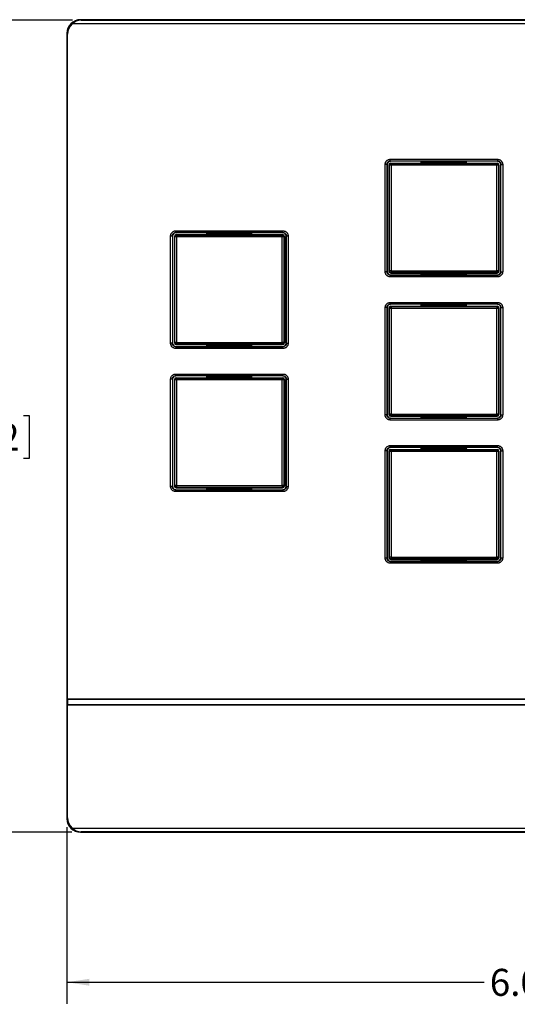
# Model space of a CAD drawing. Extents: x 0 to 34, y 0 to 22.
# Drawn here: x 6.1 to 9, y 10 to 15.7 of the extents above; entities that cross this region are included whole.
import ezdxf

# ---------------------------------------------------------------- set-up
doc = ezdxf.new("R2010")
doc.units = 0
doc.header["$MEASUREMENT"] = 0
doc.layers.get('0').update_dxf_attribs({"linetype": 'CONTINUOUS'})
doc.layers.add('FORMAT', color=7, linetype='CONTINUOUS')
doc.styles.add('SLDTEXTSTYLE3', font='TXT', dxfattribs={"width": 0.75})
doc.dimstyles.new('SLDDIMSTYLE0', dxfattribs={"dimtxt": 0.156, "dimasz": 0.13, "dimexe": 0, "dimexo": 0.0625, "dimgap": 0.039, "dimtad": 0, "dimtih": 1, "dimtoh": 1, "dimdec": 3, "dimrnd": 1e-09, "dimzin": 12, "dimtxsty": 'SLDTEXTSTYLE3', "dimsah": 1, "dimcen": 0.09, "dimazin": 3, "dimtfac": 1, "dimtdec": 3, "dimtofl": 0, "dimtmove": 0, "dimatfit": 3, "dimtolj": 1, "dimtzin": 12})
doc.dimstyles.new('SLDDIMSTYLE1', dxfattribs={"dimtxt": 0.156, "dimasz": 0.13, "dimexe": 0, "dimexo": 0.0625, "dimgap": 0.039, "dimtad": 0, "dimtih": 1, "dimtoh": 1, "dimdec": 3, "dimrnd": 1e-09, "dimzin": 4, "dimtxsty": 'SLDTEXTSTYLE3', "dimsah": 1, "dimcen": 0.09, "dimazin": 3, "dimtfac": 1, "dimtdec": 3, "dimtofl": 0, "dimtmove": 0, "dimatfit": 3, "dimtolj": 1, "dimtzin": 12})

# ---------------------------------------------------------------- blocks, each defined once
blk = doc.blocks.new('_D')
at = {"layer": 'FORMAT'}
for p, q in [((6.4026, 11.0025), (6.4026, 9.9827)), ((12.4145, 11.0025), (12.4145, 9.9827)), ((9.4209, 10.2315), (9.3892, 10.2315)), ((9.3892, 10.2315), (9.3892, 9.9839)), ((10.1341, 10.2315), (10.1658, 10.2315)), ((10.1658, 10.2315), (10.1658, 9.9839)), ((6.4026, 10.1077), (8.8151, 10.1077)), ((12.4145, 10.1077), (10.2212, 10.1077)), ((9.3892, 9.9839), (9.4209, 9.9839)), ((10.1658, 9.9839), (10.1341, 9.9839))]:
    blk.add_line(p, q, dxfattribs=at)
for points in [[(6.4026, 10.1077), (6.5326, 10.0877), (6.5326, 10.1277)], [(12.4145, 10.1077), (12.2845, 10.1277), (12.2845, 10.0877)]]:
    blk.add_solid(points, dxfattribs=at)
at = {"layer": 'FORMAT', "char_height": 0.156, "attachment_point": 1, "style": 'SLDTEXTSTYLE3'}
for s, insert in [('6.012', (8.8467, 10.185)), ('152.70', (9.4605, 10.185))]:
    blk.add_mtext(s, dxfattribs=dict(at, insert=insert))
blk = doc.blocks.new('_D_1')
at = {"layer": 'FORMAT'}
for p, q in [((6.4346, 15.6635), (5.4114, 15.6635)), ((5.5364, 15.6635), (5.5364, 13.4118)), ((5.4392, 13.3801), (5.4075, 13.3801)), ((5.4075, 13.3801), (5.4075, 13.1324)), ((6.1524, 13.3801), (6.184, 13.3801)), ((6.184, 13.3801), (6.184, 13.1324)), ((5.4075, 13.1324), (5.4392, 13.1324)), ((5.5364, 10.9738), (5.5364, 13.1007)), ((6.184, 13.1324), (6.1524, 13.1324)), ((6.4313, 10.9738), (5.4114, 10.9738))]:
    blk.add_line(p, q, dxfattribs=at)
for points in [[(5.5364, 15.6635), (5.5164, 15.5335), (5.5564, 15.5335)], [(5.5364, 10.9738), (5.5564, 11.1038), (5.5164, 11.1038)]]:
    blk.add_solid(points, dxfattribs=at)
at = {"layer": 'FORMAT', "char_height": 0.156, "attachment_point": 1, "style": 'SLDTEXTSTYLE3'}
for s, insert in [('4.690', (4.865, 13.3335)), ('119.12', (5.4788, 13.3335))]:
    blk.add_mtext(s, dxfattribs=dict(at, insert=insert))

msp = doc.modelspace()

# ---------------------------------------------------------------- linework, layer by layer
at = {"color": 7, "linetype": 'CONTINUOUS'}
for p, q in [((12.3847, 15.6424), (6.4324, 15.6424)), ((6.4846, 15.6635), (6.4813, 15.6668)), ((12.3358, 15.6668), (6.4813, 15.6668)), ((6.4846, 15.6635), (12.3325, 15.6635)), ((6.4026, 15.5881), (6.4026, 11.0525)), ((6.4026, 15.5881), (6.4065, 15.5842)), ((6.4065, 11.7441), (6.4065, 15.5842)), ((8.2719, 14.8607), (8.8916, 14.8607)), ((8.2719, 14.8507), (8.2719, 14.8607)), ((8.8916, 14.8507), (8.2719, 14.8507)), ((8.2719, 14.8507), (8.2727, 14.8499)), ((8.4636, 14.8499), (8.2727, 14.8499)), ((8.451, 14.8388), (8.451, 14.8499)), ((8.4545, 14.8466), (8.452, 14.839)), ((8.4545, 14.8499), (8.4545, 14.8466)), ((8.709, 14.8466), (8.4545, 14.8466)), ((8.4553, 14.8499), (8.4553, 14.8466)), ((8.4636, 14.8499), (8.4757, 14.8475)), ((8.4757, 14.8475), (8.6878, 14.8475)), ((8.4757, 14.8466), (8.4757, 14.8475)), ((8.6878, 14.8475), (8.6999, 14.8499)), ((8.6878, 14.8475), (8.6878, 14.8466)), ((8.8908, 14.8499), (8.6999, 14.8499)), ((8.7081, 14.8466), (8.7081, 14.8499)), ((8.709, 14.8499), (8.709, 14.8466)), ((8.709, 14.8466), (8.7115, 14.839)), ((8.7125, 14.8388), (8.7125, 14.8499)), ((8.8908, 14.8499), (8.8916, 14.8507)), ((8.8916, 14.8607), (8.8916, 14.8507)), ((8.2422, 14.2113), (8.2422, 14.831)), ((8.2522, 14.831), (8.2422, 14.831)), ((8.2522, 14.831), (8.2522, 14.2113)), ((8.253, 14.8302), (8.2522, 14.831)), ((8.253, 14.8302), (8.253, 14.212)), ((8.2666, 14.8264), (8.264, 14.829)), ((8.264, 14.829), (8.264, 14.2133)), ((8.2666, 14.2158), (8.2666, 14.8264)), ((8.2765, 14.8264), (8.2666, 14.8264)), ((8.2739, 14.8388), (8.2765, 14.8363)), ((8.2739, 14.8388), (8.451, 14.8388)), ((8.2765, 14.8363), (8.887, 14.8363)), ((8.2765, 14.8363), (8.2765, 14.8264)), ((8.887, 14.8264), (8.2765, 14.8264)), ((8.2765, 14.8264), (8.2765, 14.2158)), ((8.452, 14.839), (8.451, 14.8388)), ((8.7115, 14.839), (8.452, 14.839)), ((8.7115, 14.839), (8.7125, 14.8388)), ((8.7125, 14.8388), (8.8896, 14.8388)), ((8.887, 14.8363), (8.8896, 14.8388)), ((8.887, 14.8363), (8.887, 14.8264)), ((8.887, 14.2158), (8.887, 14.8264)), ((8.8969, 14.8264), (8.887, 14.8264)), ((8.8995, 14.829), (8.8969, 14.8264)), ((8.8969, 14.8264), (8.8969, 14.2158)), ((8.8995, 14.829), (8.8995, 14.2133)), ((8.9113, 14.831), (8.9105, 14.8302)), ((8.9105, 14.212), (8.9105, 14.8302)), ((8.9113, 14.831), (8.9213, 14.831)), ((8.9113, 14.2113), (8.9113, 14.831)), ((8.9213, 14.831), (8.9213, 14.2113)), ((7.0317, 14.4473), (7.6515, 14.4473)), ((7.0317, 14.4373), (7.0317, 14.4473)), ((7.6515, 14.4373), (7.6515, 14.4473)), ((7.002, 13.7979), (7.002, 14.4176)), ((7.002, 14.4176), (7.012, 14.4176)), ((7.012, 14.4176), (7.012, 13.7979)), ((7.0128, 14.4168), (7.012, 14.4176)), ((7.0128, 14.4168), (7.0128, 13.7987)), ((7.0265, 14.413), (7.0239, 14.4156)), ((7.0239, 14.4156), (7.0239, 13.7999)), ((7.0265, 13.8024), (7.0265, 14.413)), ((7.0363, 14.413), (7.0265, 14.413)), ((7.6515, 14.4373), (7.0317, 14.4373)), ((7.0317, 14.4373), (7.0325, 14.4365)), ((7.2432, 14.4365), (7.0325, 14.4365)), ((7.0337, 14.4254), (7.0363, 14.4229)), ((7.0337, 14.4254), (7.2109, 14.4254)), ((7.0363, 14.4229), (7.6469, 14.4229)), ((7.0363, 14.4229), (7.0363, 14.413)), ((7.6469, 14.413), (7.0363, 14.413)), ((7.0363, 14.413), (7.0363, 13.8024)), ((7.2109, 14.4254), (7.2109, 14.4365)), ((7.2118, 14.4256), (7.2109, 14.4254)), ((7.2143, 14.4332), (7.2118, 14.4256)), ((7.4713, 14.4256), (7.2118, 14.4256)), ((7.2143, 14.4365), (7.2143, 14.4332)), ((7.4689, 14.4332), (7.2143, 14.4332)), ((7.2152, 14.4365), (7.2152, 14.4332)), ((7.2432, 14.4365), (7.2432, 14.4341)), ((7.2432, 14.4341), (7.44, 14.4341)), ((7.2432, 14.4332), (7.2432, 14.4341)), ((7.44, 14.4341), (7.44, 14.4365)), ((7.6507, 14.4365), (7.44, 14.4365)), ((7.44, 14.4341), (7.44, 14.4332)), ((7.468, 14.4332), (7.468, 14.4365)), ((7.4689, 14.4365), (7.4689, 14.4332)), ((7.4689, 14.4332), (7.4713, 14.4256)), ((7.4713, 14.4256), (7.4723, 14.4254)), ((7.4723, 14.4254), (7.4723, 14.4365)), ((7.4723, 14.4254), (7.6495, 14.4254)), ((7.6469, 14.4229), (7.6495, 14.4254)), ((7.6469, 14.4229), (7.6469, 14.413)), ((7.6469, 13.8024), (7.6469, 14.413)), ((7.6567, 14.413), (7.6469, 14.413)), ((7.6507, 14.4365), (7.6515, 14.4373)), ((7.6593, 14.4156), (7.6567, 14.413)), ((7.6567, 14.413), (7.6567, 13.8024)), ((7.6593, 14.4156), (7.6593, 13.7999)), ((7.6711, 14.4176), (7.6703, 14.4168)), ((7.6703, 13.7987), (7.6703, 14.4168)), ((7.6711, 14.4176), (7.6812, 14.4176)), ((7.6711, 13.7979), (7.6711, 14.4176)), ((7.6812, 14.4176), (7.6812, 13.7979)), ((8.2522, 14.2113), (8.2422, 14.2113)), ((8.2522, 14.2113), (8.253, 14.212)), ((8.264, 14.2133), (8.2666, 14.2158)), ((8.2765, 14.2158), (8.2666, 14.2158)), ((8.2727, 14.1924), (8.2719, 14.1916)), ((8.2719, 14.1916), (8.2719, 14.1816)), ((8.2719, 14.1916), (8.8916, 14.1916)), ((8.8916, 14.1816), (8.2719, 14.1816)), ((8.2727, 14.1924), (8.4636, 14.1924)), ((8.2765, 14.206), (8.2739, 14.2034)), ((8.2739, 14.2034), (8.451, 14.2034)), ((8.2765, 14.2158), (8.887, 14.2158)), ((8.2765, 14.2158), (8.2765, 14.206)), ((8.887, 14.206), (8.2765, 14.206)), ((8.451, 14.2034), (8.452, 14.2032)), ((8.451, 14.1924), (8.451, 14.2034)), ((8.7115, 14.2032), (8.452, 14.2032)), ((8.452, 14.2032), (8.4545, 14.1956)), ((8.4545, 14.1924), (8.4545, 14.1956)), ((8.709, 14.1956), (8.4545, 14.1956)), ((8.4553, 14.1956), (8.4553, 14.1924)), ((8.4757, 14.1948), (8.4636, 14.1924)), ((8.4757, 14.1948), (8.4757, 14.1956)), ((8.6878, 14.1948), (8.4757, 14.1948)), ((8.6878, 14.1948), (8.6878, 14.1956)), ((8.6999, 14.1924), (8.6878, 14.1948)), ((8.6999, 14.1924), (8.8908, 14.1924)), ((8.7081, 14.1924), (8.7081, 14.1956)), ((8.7115, 14.2032), (8.709, 14.1956)), ((8.709, 14.1924), (8.709, 14.1956)), ((8.7125, 14.2034), (8.7115, 14.2032)), ((8.7125, 14.2034), (8.8896, 14.2034)), ((8.7125, 14.1924), (8.7125, 14.2034)), ((8.887, 14.2158), (8.887, 14.206)), ((8.8969, 14.2158), (8.887, 14.2158)), ((8.8896, 14.2034), (8.887, 14.206)), ((8.8916, 14.1916), (8.8908, 14.1924)), ((8.8916, 14.1916), (8.8916, 14.1816)), ((8.8969, 14.2158), (8.8995, 14.2133)), ((8.9105, 14.212), (8.9113, 14.2113)), ((8.9113, 14.2113), (8.9213, 14.2113)), ((8.2422, 13.3845), (8.2422, 14.0042)), ((8.2522, 14.0042), (8.2422, 14.0042)), ((8.2522, 14.0042), (8.2522, 13.3845)), ((8.253, 14.0034), (8.2522, 14.0042)), ((8.253, 14.0034), (8.253, 13.3853)), ((8.2666, 13.9996), (8.264, 14.0022)), ((8.264, 14.0022), (8.264, 13.3865)), ((8.2765, 13.9996), (8.2666, 13.9996)), ((8.2666, 13.3891), (8.2666, 13.9996)), ((8.2719, 14.0339), (8.8916, 14.0339)), ((8.2719, 14.0239), (8.2719, 14.0339)), ((8.8916, 14.0239), (8.2719, 14.0239)), ((8.2719, 14.0239), (8.2727, 14.0231)), ((8.4636, 14.0231), (8.2727, 14.0231)), ((8.2739, 14.0121), (8.2765, 14.0095)), ((8.2739, 14.0121), (8.451, 14.0121)), ((8.2765, 14.0095), (8.887, 14.0095)), ((8.2765, 14.0095), (8.2765, 13.9996)), ((8.887, 13.9996), (8.2765, 13.9996)), ((8.2765, 13.9996), (8.2765, 13.3891)), ((8.451, 14.0121), (8.451, 14.0231)), ((8.452, 14.0123), (8.451, 14.0121)), ((8.4545, 14.0199), (8.452, 14.0123)), ((8.7115, 14.0123), (8.452, 14.0123)), ((8.4545, 14.0231), (8.4545, 14.0199)), ((8.709, 14.0199), (8.4545, 14.0199)), ((8.4553, 14.0231), (8.4553, 14.0199)), ((8.4636, 14.0231), (8.4757, 14.0207)), ((8.4757, 14.0207), (8.6878, 14.0207)), ((8.4757, 14.0199), (8.4757, 14.0207)), ((8.6878, 14.0207), (8.6999, 14.0231)), ((8.6878, 14.0207), (8.6878, 14.0199)), ((8.8908, 14.0231), (8.6999, 14.0231)), ((8.7081, 14.0199), (8.7081, 14.0231)), ((8.709, 14.0231), (8.709, 14.0199)), ((8.709, 14.0199), (8.7115, 14.0123)), ((8.7115, 14.0123), (8.7125, 14.0121)), ((8.7125, 14.0121), (8.7125, 14.0231)), ((8.7125, 14.0121), (8.8896, 14.0121)), ((8.887, 14.0095), (8.8896, 14.0121)), ((8.887, 14.0095), (8.887, 13.9996)), ((8.887, 13.3891), (8.887, 13.9996)), ((8.8969, 13.9996), (8.887, 13.9996)), ((8.8908, 14.0231), (8.8916, 14.0239)), ((8.8916, 14.0239), (8.8916, 14.0339)), ((8.8995, 14.0022), (8.8969, 13.9996)), ((8.8969, 13.9996), (8.8969, 13.3891)), ((8.8995, 14.0022), (8.8995, 13.3865)), ((8.9113, 14.0042), (8.9105, 14.0034)), ((8.9105, 13.3853), (8.9105, 14.0034)), ((8.9113, 14.0042), (8.9213, 14.0042)), ((8.9113, 13.3845), (8.9113, 14.0042)), ((8.9213, 14.0042), (8.9213, 13.3845)), ((7.012, 13.7979), (7.002, 13.7979)), ((7.012, 13.7979), (7.0128, 13.7987)), ((7.0239, 13.7999), (7.0265, 13.8024)), ((7.0363, 13.8024), (7.0265, 13.8024)), ((7.0325, 13.779), (7.0317, 13.7782)), ((7.0317, 13.7782), (7.0317, 13.7682)), ((7.0317, 13.7782), (7.6515, 13.7782)), ((7.6515, 13.7682), (7.0317, 13.7682)), ((7.0325, 13.779), (7.2432, 13.779)), ((7.0363, 13.7926), (7.0337, 13.79)), ((7.0337, 13.79), (7.2109, 13.79)), ((7.0363, 13.8024), (7.6469, 13.8024)), ((7.0363, 13.8024), (7.0363, 13.7926)), ((7.6469, 13.7926), (7.0363, 13.7926)), ((7.2109, 13.79), (7.2118, 13.7898)), ((7.2109, 13.779), (7.2109, 13.79)), ((7.4713, 13.7898), (7.2118, 13.7898)), ((7.2118, 13.7898), (7.2143, 13.7822)), ((7.2143, 13.779), (7.2143, 13.7822)), ((7.4689, 13.7822), (7.2143, 13.7822)), ((7.2152, 13.7822), (7.2152, 13.779)), ((7.2432, 13.7822), (7.2432, 13.7814)), ((7.2432, 13.7814), (7.2432, 13.779)), ((7.44, 13.7814), (7.2432, 13.7814)), ((7.44, 13.7814), (7.44, 13.7822)), ((7.44, 13.779), (7.44, 13.7814)), ((7.44, 13.779), (7.6507, 13.779)), ((7.468, 13.779), (7.468, 13.7822)), ((7.4713, 13.7898), (7.4689, 13.7822)), ((7.4689, 13.779), (7.4689, 13.7822)), ((7.4723, 13.79), (7.4713, 13.7898)), ((7.4723, 13.79), (7.6495, 13.79)), ((7.4723, 13.779), (7.4723, 13.79)), ((7.6469, 13.8024), (7.6469, 13.7926)), ((7.6567, 13.8024), (7.6469, 13.8024)), ((7.6495, 13.79), (7.6469, 13.7926)), ((7.6515, 13.7782), (7.6507, 13.779)), ((7.6515, 13.7782), (7.6515, 13.7682)), ((7.6567, 13.8024), (7.6593, 13.7999)), ((7.6703, 13.7987), (7.6711, 13.7979)), ((7.6711, 13.7979), (7.6812, 13.7979)), ((7.0317, 13.6205), (7.6515, 13.6205)), ((7.0317, 13.6105), (7.0317, 13.6205)), ((7.6515, 13.6105), (7.0317, 13.6105)), ((7.0317, 13.6105), (7.0325, 13.6097)), ((7.2432, 13.6097), (7.0325, 13.6097)), ((7.0337, 13.5987), (7.0363, 13.5961)), ((7.0337, 13.5987), (7.2109, 13.5987)), ((7.0363, 13.5961), (7.6469, 13.5961)), ((7.0363, 13.5961), (7.0363, 13.5863)), ((7.2109, 13.5987), (7.2109, 13.6097)), ((7.2118, 13.5989), (7.2109, 13.5987)), ((7.2143, 13.6065), (7.2118, 13.5989)), ((7.4713, 13.5989), (7.2118, 13.5989)), ((7.2143, 13.6097), (7.2143, 13.6065)), ((7.4689, 13.6065), (7.2143, 13.6065)), ((7.2152, 13.6097), (7.2152, 13.6065)), ((7.2432, 13.6097), (7.2432, 13.6073)), ((7.2432, 13.6073), (7.44, 13.6073)), ((7.2432, 13.6065), (7.2432, 13.6073)), ((7.44, 13.6073), (7.44, 13.6097)), ((7.6507, 13.6097), (7.44, 13.6097)), ((7.44, 13.6073), (7.44, 13.6065)), ((7.468, 13.6065), (7.468, 13.6097)), ((7.4689, 13.6097), (7.4689, 13.6065)), ((7.4689, 13.6065), (7.4713, 13.5989)), ((7.4713, 13.5989), (7.4723, 13.5987)), ((7.4723, 13.5987), (7.4723, 13.6097)), ((7.4723, 13.5987), (7.6495, 13.5987)), ((7.6469, 13.5961), (7.6495, 13.5987)), ((7.6469, 13.5961), (7.6469, 13.5863)), ((7.6507, 13.6097), (7.6515, 13.6105)), ((7.6515, 13.6105), (7.6515, 13.6205)), ((7.002, 12.9711), (7.002, 13.5908)), ((7.012, 13.5908), (7.002, 13.5908)), ((7.012, 13.5908), (7.012, 12.9711)), ((7.0128, 13.59), (7.012, 13.5908)), ((7.0128, 13.59), (7.0128, 12.9719)), ((7.0265, 13.5863), (7.0239, 13.5888)), ((7.0239, 13.5888), (7.0239, 12.9731)), ((7.0265, 12.9757), (7.0265, 13.5863)), ((7.0363, 13.5863), (7.0265, 13.5863)), ((7.0363, 13.5863), (7.0363, 12.9757)), ((7.6469, 13.5863), (7.0363, 13.5863)), ((7.6469, 12.9757), (7.6469, 13.5863)), ((7.6567, 13.5863), (7.6469, 13.5863)), ((7.6593, 13.5888), (7.6567, 13.5863)), ((7.6567, 13.5863), (7.6567, 12.9757)), ((7.6593, 13.5888), (7.6593, 12.9731)), ((7.6711, 13.5908), (7.6703, 13.59)), ((7.6703, 12.9719), (7.6703, 13.59)), ((7.6711, 12.9711), (7.6711, 13.5908)), ((7.6711, 13.5908), (7.6812, 13.5908)), ((7.6812, 13.5908), (7.6812, 12.9711)), ((8.2522, 13.3845), (8.2422, 13.3845)), ((8.2522, 13.3845), (8.253, 13.3853)), ((8.264, 13.3865), (8.2666, 13.3891)), ((8.2765, 13.3891), (8.2666, 13.3891)), ((8.2727, 13.3656), (8.2719, 13.3648)), ((8.2719, 13.3648), (8.8916, 13.3648)), ((8.2719, 13.3548), (8.2719, 13.3648)), ((8.2727, 13.3656), (8.4602, 13.3656)), ((8.2765, 13.3792), (8.2739, 13.3766)), ((8.2739, 13.3766), (8.451, 13.3766)), ((8.2765, 13.3891), (8.887, 13.3891)), ((8.2765, 13.3891), (8.2765, 13.3792)), ((8.887, 13.3792), (8.2765, 13.3792)), ((8.451, 13.3766), (8.452, 13.3764)), ((8.451, 13.3656), (8.451, 13.3766)), ((8.7115, 13.3764), (8.452, 13.3764)), ((8.452, 13.3764), (8.4545, 13.3688)), ((8.4545, 13.3656), (8.4545, 13.3688)), ((8.709, 13.3688), (8.4545, 13.3688)), ((8.4553, 13.3688), (8.4553, 13.3656)), ((8.4722, 13.368), (8.4602, 13.3656)), ((8.4722, 13.368), (8.4722, 13.3688)), ((8.6878, 13.368), (8.4722, 13.368)), ((8.6878, 13.368), (8.6878, 13.3688)), ((8.6999, 13.3656), (8.6878, 13.368)), ((8.6999, 13.3656), (8.8908, 13.3656)), ((8.7081, 13.3656), (8.7081, 13.3688)), ((8.7115, 13.3764), (8.709, 13.3688)), ((8.709, 13.3656), (8.709, 13.3688)), ((8.7125, 13.3766), (8.7115, 13.3764)), ((8.7125, 13.3766), (8.8896, 13.3766)), ((8.7125, 13.3656), (8.7125, 13.3766)), ((8.887, 13.3891), (8.887, 13.3792)), ((8.8969, 13.3891), (8.887, 13.3891)), ((8.8896, 13.3766), (8.887, 13.3792)), ((8.8916, 13.3648), (8.8908, 13.3656)), ((8.8916, 13.3648), (8.8916, 13.3548)), ((8.8969, 13.3891), (8.8995, 13.3865)), ((8.9105, 13.3853), (8.9113, 13.3845)), ((8.9113, 13.3845), (8.9213, 13.3845)), ((8.8916, 13.3548), (8.2719, 13.3548)), ((8.2719, 13.2071), (8.8916, 13.2071)), ((8.2719, 13.1971), (8.2719, 13.2071)), ((8.8916, 13.1971), (8.2719, 13.1971)), ((8.2719, 13.1971), (8.2727, 13.1963)), ((8.4636, 13.1963), (8.2727, 13.1963)), ((8.451, 13.1853), (8.451, 13.1963)), ((8.4545, 13.1931), (8.452, 13.1855)), ((8.4545, 13.1963), (8.4545, 13.1931)), ((8.709, 13.1931), (8.4545, 13.1931)), ((8.4553, 13.1963), (8.4553, 13.1931)), ((8.4636, 13.1963), (8.4757, 13.1939)), ((8.4757, 13.1939), (8.6878, 13.1939)), ((8.4757, 13.1931), (8.4757, 13.1939)), ((8.6878, 13.1939), (8.6999, 13.1963)), ((8.6878, 13.1939), (8.6878, 13.1931)), ((8.8908, 13.1963), (8.6999, 13.1963)), ((8.7081, 13.1931), (8.7081, 13.1963)), ((8.709, 13.1963), (8.709, 13.1931)), ((8.709, 13.1931), (8.7115, 13.1855)), ((8.7125, 13.1853), (8.7125, 13.1963)), ((8.8908, 13.1963), (8.8916, 13.1971)), ((8.8916, 13.1971), (8.8916, 13.2071)), ((8.2422, 12.5577), (8.2422, 13.1774)), ((8.2522, 13.1774), (8.2422, 13.1774)), ((8.2522, 13.1774), (8.2522, 12.5577)), ((8.253, 13.1767), (8.2522, 13.1774)), ((8.253, 13.1767), (8.253, 12.5585)), ((8.2666, 13.1729), (8.264, 13.1754)), ((8.264, 13.1754), (8.264, 12.5597)), ((8.2765, 13.1729), (8.2666, 13.1729)), ((8.2666, 12.5623), (8.2666, 13.1729)), ((8.2739, 13.1853), (8.2765, 13.1827)), ((8.2739, 13.1853), (8.451, 13.1853)), ((8.2765, 13.1827), (8.887, 13.1827)), ((8.2765, 13.1827), (8.2765, 13.1729)), ((8.2765, 13.1729), (8.2765, 12.5623)), ((8.887, 13.1729), (8.2765, 13.1729)), ((8.452, 13.1855), (8.451, 13.1853)), ((8.7115, 13.1855), (8.452, 13.1855)), ((8.7115, 13.1855), (8.7125, 13.1853)), ((8.7125, 13.1853), (8.8896, 13.1853)), ((8.887, 13.1827), (8.8896, 13.1853)), ((8.887, 13.1827), (8.887, 13.1729)), ((8.887, 12.5623), (8.887, 13.1729)), ((8.8969, 13.1729), (8.887, 13.1729)), ((8.8995, 13.1754), (8.8969, 13.1729)), ((8.8969, 13.1729), (8.8969, 12.5623)), ((8.8995, 13.1754), (8.8995, 12.5597)), ((8.9113, 13.1774), (8.9105, 13.1767)), ((8.9105, 12.5585), (8.9105, 13.1767)), ((8.9113, 13.1774), (8.9213, 13.1774)), ((8.9113, 12.5577), (8.9113, 13.1774)), ((8.9213, 13.1774), (8.9213, 12.5577)), ((7.012, 12.9711), (7.002, 12.9711)), ((7.012, 12.9711), (7.0128, 12.9719)), ((7.0239, 12.9731), (7.0265, 12.9757)), ((7.0363, 12.9757), (7.0265, 12.9757)), ((7.0363, 12.9658), (7.0337, 12.9633)), ((7.0363, 12.9757), (7.6469, 12.9757)), ((7.0363, 12.9757), (7.0363, 12.9658)), ((7.6469, 12.9658), (7.0363, 12.9658)), ((7.6469, 12.9757), (7.6469, 12.9658)), ((7.6567, 12.9757), (7.6469, 12.9757)), ((7.6495, 12.9633), (7.6469, 12.9658)), ((7.6567, 12.9757), (7.6593, 12.9731)), ((7.6703, 12.9719), (7.6711, 12.9711)), ((7.6711, 12.9711), (7.6812, 12.9711)), ((7.0325, 12.9522), (7.0317, 12.9514)), ((7.0317, 12.9514), (7.6515, 12.9514)), ((7.0317, 12.9414), (7.0317, 12.9514)), ((7.6515, 12.9414), (7.0317, 12.9414)), ((7.0325, 12.9522), (7.2432, 12.9522)), ((7.0337, 12.9633), (7.2109, 12.9633)), ((7.2109, 12.9633), (7.2118, 12.9631)), ((7.2109, 12.9522), (7.2109, 12.9633)), ((7.4713, 12.9631), (7.2118, 12.9631)), ((7.2118, 12.9631), (7.2143, 12.9555)), ((7.2143, 12.9522), (7.2143, 12.9555)), ((7.4689, 12.9555), (7.2143, 12.9555)), ((7.2152, 12.9555), (7.2152, 12.9522)), ((7.2432, 12.9555), (7.2432, 12.9546)), ((7.2432, 12.9546), (7.2432, 12.9522)), ((7.44, 12.9546), (7.2432, 12.9546)), ((7.44, 12.9546), (7.44, 12.9555)), ((7.44, 12.9522), (7.44, 12.9546)), ((7.44, 12.9522), (7.6507, 12.9522)), ((7.468, 12.9522), (7.468, 12.9555)), ((7.4713, 12.9631), (7.4689, 12.9555)), ((7.4689, 12.9522), (7.4689, 12.9555)), ((7.4723, 12.9633), (7.4713, 12.9631)), ((7.4723, 12.9633), (7.6495, 12.9633)), ((7.4723, 12.9522), (7.4723, 12.9633)), ((7.6515, 12.9514), (7.6507, 12.9522)), ((7.6515, 12.9514), (7.6515, 12.9414)), ((8.2522, 12.5577), (8.2422, 12.5577)), ((8.2522, 12.5577), (8.253, 12.5585)), ((8.264, 12.5597), (8.2666, 12.5623)), ((8.2765, 12.5623), (8.2666, 12.5623)), ((8.2727, 12.5388), (8.2719, 12.538)), ((8.2719, 12.538), (8.2719, 12.528)), ((8.2719, 12.538), (8.8916, 12.538)), ((8.8916, 12.528), (8.2719, 12.528)), ((8.2727, 12.5388), (8.4636, 12.5388)), ((8.2765, 12.5524), (8.2739, 12.5499)), ((8.2739, 12.5499), (8.451, 12.5499)), ((8.2765, 12.5623), (8.887, 12.5623)), ((8.2765, 12.5623), (8.2765, 12.5524)), ((8.887, 12.5524), (8.2765, 12.5524)), ((8.451, 12.5499), (8.452, 12.5497)), ((8.451, 12.5388), (8.451, 12.5499)), ((8.7115, 12.5497), (8.452, 12.5497)), ((8.452, 12.5497), (8.4545, 12.5421)), ((8.4545, 12.5388), (8.4545, 12.5421)), ((8.709, 12.5421), (8.4545, 12.5421)), ((8.4553, 12.5421), (8.4553, 12.5388)), ((8.4757, 12.5412), (8.4636, 12.5388)), ((8.4757, 12.5412), (8.4757, 12.5421)), ((8.6878, 12.5412), (8.4757, 12.5412)), ((8.6878, 12.5412), (8.6878, 12.5421)), ((8.6999, 12.5388), (8.6878, 12.5412)), ((8.6999, 12.5388), (8.8908, 12.5388)), ((8.7081, 12.5388), (8.7081, 12.5421)), ((8.7115, 12.5497), (8.709, 12.5421)), ((8.709, 12.5388), (8.709, 12.5421)), ((8.7125, 12.5499), (8.7115, 12.5497)), ((8.7125, 12.5499), (8.8896, 12.5499)), ((8.7125, 12.5388), (8.7125, 12.5499)), ((8.887, 12.5623), (8.887, 12.5524)), ((8.8969, 12.5623), (8.887, 12.5623)), ((8.8896, 12.5499), (8.887, 12.5524)), ((8.8916, 12.538), (8.8908, 12.5388)), ((8.8916, 12.538), (8.8916, 12.528)), ((8.8969, 12.5623), (8.8995, 12.5597)), ((8.9105, 12.5585), (8.9113, 12.5577)), ((8.9213, 12.5577), (8.9113, 12.5577)), ((6.4052, 11.7406), (6.4065, 11.7441)), ((6.4052, 11.7406), (6.4052, 11.7111)), ((12.4119, 11.7406), (6.4052, 11.7406)), ((6.4065, 11.7441), (12.4105, 11.7441)), ((6.4065, 11.7076), (6.4052, 11.7111)), ((6.4052, 11.7111), (12.4119, 11.7111)), ((6.4065, 11.0565), (6.4065, 11.7076)), ((12.4105, 11.7076), (6.4065, 11.7076)), ((6.4065, 11.0565), (6.4026, 11.0525)), ((6.4324, 10.9982), (12.3847, 10.9982)), ((6.4846, 10.9771), (6.4813, 10.9738)), ((12.3325, 10.9771), (6.4846, 10.9771)), ((6.4813, 10.9738), (12.3358, 10.9738))]:
    msp.add_line(p, q, dxfattribs=at)
for centre, radius, start, end in [((8.2765, 14.8264), 0.00984, 90.0202, 179.9802), ((8.887, 14.8264), 0.00984, 0.0199, 89.9797), ((7.0363, 14.413), 0.00984, 90.0191, 179.9805), ((7.6469, 14.413), 0.00984, 0.0195, 89.98), ((8.2765, 14.2158), 0.00984, 180.0205, 269.9795), ((8.887, 14.2158), 0.00984, 270.0206, 359.9794), ((8.2765, 13.9996), 0.00984, 90.0206, 179.9794), ((8.887, 13.9996), 0.00984, 0.0207, 89.9793), ((7.0363, 13.8025), 0.00984, 180.0201, 269.9801), ((7.6469, 13.8025), 0.00984, 270.0207, 359.9799), ((7.0363, 13.5863), 0.00984, 90.0198, 179.9799), ((7.6469, 13.5863), 0.00984, 0.0201, 89.9794), ((8.2765, 13.3891), 0.00984, 180.0204, 269.9795), ((8.4567, 13.3443), 0.0236, 69.9141, 93.4107), ((8.887, 13.3891), 0.00984, 270.0206, 359.9795), ((8.2765, 13.1729), 0.00984, 90.0206, 179.9796), ((8.887, 13.1729), 0.00984, 0.0205, 89.9793), ((7.0363, 12.9757), 0.00984, 180.0203, 269.9801), ((7.6469, 12.9757), 0.00984, 270.0207, 359.9797), ((8.2765, 12.5623), 0.00984, 180.0202, 269.9794), ((8.887, 12.5623), 0.00984, 270.0207, 359.9797)]:
    msp.add_arc(centre, radius, start, end, dxfattribs=at)
for centre, major_axis, ratio, start_param, end_param in [((6.4813, 15.5881), (-0.0557, 0.0557), 0.998783, 5.498376, 7.067989), ((6.4853, 15.5841), (-0.0557, 0.0557), 0.998783, 6.234703, 7.067974), ((6.4873, 15.5821), (-0.0327, 0.0752), 0.953447, 5.890176, 6.626488), ((8.2727, 14.8302), (0.0139, -0.0139), 0.999695, 2.356347, 3.926839), ((8.8908, 14.8302), (-0.0139, -0.0139), 0.999695, 2.356347, 3.926839), ((8.2739, 14.829), (-0.00696, 0.00696), 0.999695, 5.497939, 7.068431), ((8.8896, 14.829), (0.00696, 0.00696), 0.999695, 5.497939, 7.068431), ((7.0325, 14.4168), (0.0139, -0.0139), 0.999695, 2.356347, 3.926839), ((7.0337, 14.4156), (-0.00696, 0.00696), 0.999695, 5.497939, 7.068431), ((7.6495, 14.4156), (0.00696, 0.00696), 0.999695, 5.497939, 7.068431), ((7.6507, 14.4168), (-0.0139, -0.0139), 0.999695, 2.356347, 3.926839), ((8.2727, 14.212), (0.0139, 0.0139), 0.999695, 2.356347, 3.926839), ((8.2739, 14.2133), (0.00696, 0.00696), 0.999695, 2.356347, 3.926839), ((8.8896, 14.2133), (-0.00696, 0.00696), 0.999695, 2.356347, 3.926839), ((8.8908, 14.212), (-0.0139, 0.0139), 0.999695, 2.356347, 3.926839), ((8.2727, 14.0034), (0.0139, -0.0139), 0.999695, 2.356347, 3.926839), ((8.2739, 14.0022), (-0.00696, 0.00696), 0.999695, 5.497939, 7.068431), ((8.8896, 14.0022), (0.00696, 0.00696), 0.999695, 5.497939, 7.068431), ((8.8908, 14.0034), (-0.0139, -0.0139), 0.999695, 2.356347, 3.926839), ((7.0325, 13.7987), (0.0139, 0.0139), 0.999695, 2.356347, 3.926839), ((7.0337, 13.7999), (0.00696, 0.00696), 0.999695, 2.356347, 3.926839), ((7.6495, 13.7999), (-0.00696, 0.00696), 0.999695, 2.356347, 3.926839), ((7.6507, 13.7987), (-0.0139, 0.0139), 0.999695, 2.356347, 3.926839), ((7.0325, 13.59), (0.0139, -0.0139), 0.999695, 2.356347, 3.926839), ((7.0337, 13.5888), (-0.00696, 0.00696), 0.999695, 5.497939, 7.068431), ((7.6495, 13.5888), (0.00696, 0.00696), 0.999695, 5.497939, 7.068431), ((7.6507, 13.59), (-0.0139, -0.0139), 0.999695, 2.356347, 3.926839), ((8.2727, 13.3853), (0.0139, 0.0139), 0.999695, 2.356347, 3.926839), ((8.2739, 13.3865), (0.00696, 0.00696), 0.999695, 2.356347, 3.926839), ((8.8896, 13.3865), (-0.00696, 0.00696), 0.999695, 2.356347, 3.926839), ((8.8908, 13.3853), (-0.0139, 0.0139), 0.999695, 2.356347, 3.926839), ((8.2727, 13.1767), (0.0139, -0.0139), 0.999695, 2.356347, 3.926839), ((8.8908, 13.1767), (-0.0139, -0.0139), 0.999695, 2.356347, 3.926839), ((8.2739, 13.1754), (-0.00696, 0.00696), 0.999695, 5.497939, 7.068431), ((8.8896, 13.1754), (0.00696, 0.00696), 0.999695, 5.497939, 7.068431), ((7.0325, 12.9719), (0.0139, 0.0139), 0.999695, 2.356347, 3.926839), ((7.0337, 12.9731), (0.00696, 0.00696), 0.999695, 2.356347, 3.926839), ((7.6495, 12.9731), (-0.00696, 0.00696), 0.999695, 2.356347, 3.926839), ((7.6507, 12.9719), (-0.0139, 0.0139), 0.999695, 2.356347, 3.926839), ((8.2727, 12.5585), (0.0139, 0.0139), 0.999695, 2.356347, 3.926839), ((8.2739, 12.5597), (0.00696, 0.00696), 0.999695, 2.356347, 3.926839), ((8.8896, 12.5597), (-0.00696, 0.00696), 0.999695, 2.356347, 3.926839), ((8.8908, 12.5585), (-0.0139, 0.0139), 0.999695, 2.356347, 3.926839), ((6.4813, 11.0526), (-0.0557, -0.0557), 0.998783, 5.498376, 7.067995), ((6.4853, 11.0566), (-0.0557, -0.0557), 0.998783, 5.49839, 6.331668), ((6.4873, 11.0586), (0.0327, 0.0752), 0.953447, 2.79829, 3.534602)]:
    msp.add_ellipse(centre, major_axis=major_axis, ratio=ratio, start_param=start_param, end_param=end_param, dxfattribs=at)
for points, knots in [([(8.2422, 14.831), (8.2423, 14.8327), (8.2424, 14.836), (8.2438, 14.8408), (8.2458, 14.8454), (8.2486, 14.8497), (8.2521, 14.8533), (8.2562, 14.8563), (8.2606, 14.8586), (8.2648, 14.8599), (8.2685, 14.8606), (8.2708, 14.8606), (8.2719, 14.8607)], [0, 0, 0, 0, 0.106993, 0.214027, 0.321788, 0.42952, 0.53895, 0.648415, 0.752732, 0.857053, 0.928532, 1, 1, 1, 1]), ([(8.2522, 14.831), (8.2523, 14.8323), (8.2524, 14.8349), (8.2535, 14.8384), (8.2551, 14.8415), (8.2571, 14.8442), (8.2596, 14.8465), (8.2623, 14.8483), (8.2654, 14.8497), (8.2686, 14.8505), (8.2708, 14.8506), (8.2719, 14.8507)], [0, 0, 0, 0, 0.124871, 0.249738, 0.357116, 0.464492, 0.571789, 0.679088, 0.786471, 0.893856, 1, 1, 1, 1]), ([(8.8916, 14.8607), (8.8933, 14.8606), (8.8965, 14.8604), (8.9014, 14.8591), (8.9059, 14.8571), (8.9102, 14.8543), (8.9139, 14.8508), (8.9169, 14.8468), (8.9191, 14.8424), (8.9205, 14.8382), (8.9212, 14.8344), (8.9213, 14.8321), (8.9213, 14.831)], [0, 0, 0, 0, 0.105771, 0.211578, 0.319297, 0.426989, 0.536485, 0.646009, 0.750287, 0.85457, 0.927341, 1, 1, 1, 1]), ([(8.8916, 14.8507), (8.8927, 14.8506), (8.8949, 14.8505), (8.8982, 14.8496), (8.9012, 14.8483), (8.904, 14.8464), (8.9064, 14.8441), (8.9084, 14.8415), (8.9099, 14.8385), (8.9108, 14.8356), (8.9112, 14.8334), (8.9113, 14.832), (8.9113, 14.8314), (8.9113, 14.8311), (8.9113, 14.831), (8.9113, 14.831), (8.9113, 14.831)], [0, 0, 0, 0, 0.1074303, 0.2148575, 0.3222207, 0.4295848, 0.5367959, 0.6440068, 0.7513652, 0.8587279, 0.935693, 0.9745235, 0.9905975, 0.9961108, 0.9982531, 1, 1, 1, 1]), ([(7.002, 14.4176), (7.0021, 14.4193), (7.0023, 14.4226), (7.0036, 14.4274), (7.0056, 14.432), (7.0084, 14.4363), (7.012, 14.44), (7.016, 14.4429), (7.0204, 14.4452), (7.0246, 14.4465), (7.0284, 14.4472), (7.0306, 14.4473), (7.0317, 14.4473)], [0, 0, 0, 0, 0.106994, 0.214027, 0.321785, 0.42952, 0.538952, 0.648416, 0.752732, 0.857055, 0.92853, 1, 1, 1, 1]), ([(7.6515, 14.4473), (7.6531, 14.4472), (7.6564, 14.447), (7.6612, 14.4457), (7.6658, 14.4437), (7.67, 14.441), (7.6737, 14.4375), (7.6767, 14.4334), (7.679, 14.429), (7.6803, 14.4248), (7.681, 14.4216), (7.681, 14.4196), (7.6812, 14.4186), (7.6811, 14.4181), (7.6811, 14.4178), (7.6811, 14.4177), (7.6811, 14.4176), (7.6812, 14.4176)], [0, 0, 0, 0, 0.105682, 0.2113966, 0.31899, 0.426559, 0.5360747, 0.6456131, 0.7498679, 0.8541823, 0.9262567, 0.9627856, 0.9810555, 0.9911367, 0.9952068, 0.9993013, 1, 1, 1, 1]), ([(7.012, 14.4176), (7.0121, 14.4189), (7.0123, 14.4215), (7.0134, 14.425), (7.015, 14.4281), (7.017, 14.4308), (7.0194, 14.4331), (7.0222, 14.4349), (7.0252, 14.4363), (7.0284, 14.4371), (7.0306, 14.4372), (7.0317, 14.4373)], [0, 0, 0, 0, 0.1248709, 0.2497405, 0.3571153, 0.4644949, 0.5717897, 0.6790872, 0.7864697, 0.8938582, 1, 1, 1, 1]), ([(7.6515, 14.4373), (7.6526, 14.4372), (7.6548, 14.4371), (7.658, 14.4363), (7.661, 14.4349), (7.6638, 14.433), (7.6662, 14.4308), (7.6682, 14.4281), (7.6697, 14.4251), (7.6706, 14.4223), (7.671, 14.4202), (7.6711, 14.4189), (7.6711, 14.4182), (7.6711, 14.418), (7.6711, 14.4178), (7.6711, 14.4177), (7.6711, 14.4176), (7.6711, 14.4176)], [0, 0, 0, 0, 0.1073255, 0.2146496, 0.321907, 0.4291679, 0.5362726, 0.6433758, 0.7506365, 0.8578904, 0.9258107, 0.9634191, 0.9811284, 0.9894702, 0.9931806, 0.9969007, 1, 1, 1, 1]), ([(8.2719, 14.1816), (8.2702, 14.1816), (8.2669, 14.1818), (8.262, 14.1831), (8.2574, 14.1852), (8.2532, 14.188), (8.2495, 14.1915), (8.2465, 14.1955), (8.2443, 14.2), (8.243, 14.2041), (8.2423, 14.2079), (8.2422, 14.2101), (8.2422, 14.2113)], [0, 0, 0, 0, 0.106962, 0.213963, 0.321722, 0.429454, 0.538889, 0.648352, 0.75267, 0.856991, 0.9285, 1, 1, 1, 1]), ([(8.2719, 14.1916), (8.2706, 14.1916), (8.2681, 14.1918), (8.2645, 14.1929), (8.2614, 14.1945), (8.2588, 14.1965), (8.2565, 14.1989), (8.2546, 14.2016), (8.2532, 14.2047), (8.2524, 14.2079), (8.2522, 14.2101), (8.2522, 14.2113)], [0, 0, 0, 0, 0.123574, 0.247141, 0.35452, 0.4619, 0.569192, 0.676485, 0.78387, 0.891257, 1, 1, 1, 1]), ([(8.9213, 14.2113), (8.9212, 14.2096), (8.921, 14.2063), (8.9198, 14.2015), (8.9177, 14.1969), (8.915, 14.1927), (8.9115, 14.189), (8.9074, 14.186), (8.903, 14.1837), (8.8988, 14.1824), (8.8956, 14.1818), (8.8936, 14.1816), (8.8926, 14.1816), (8.8921, 14.1815), (8.8919, 14.1816), (8.8917, 14.1816), (8.8917, 14.1816), (8.8916, 14.1816), (8.8916, 14.1816)], [0, 0, 0, 0, 0.105755, 0.211546, 0.319246, 0.42692, 0.5364, 0.645908, 0.750164, 0.854424, 0.926637, 0.963167, 0.981497, 0.990659, 0.995498, 0.997576, 0.999049, 1, 1, 1, 1]), ([(8.9113, 14.2113), (8.9112, 14.2101), (8.9111, 14.2079), (8.9103, 14.2047), (8.9089, 14.2017), (8.9071, 14.1989), (8.9048, 14.1965), (8.9021, 14.1945), (8.8991, 14.193), (8.8962, 14.192), (8.8938, 14.1917), (8.8924, 14.1916), (8.8919, 14.1916), (8.8917, 14.1916), (8.8916, 14.1916), (8.8916, 14.1916), (8.8916, 14.1916)], [0, 0, 0, 0, 0.107443, 0.214884, 0.322258, 0.429633, 0.536858, 0.644082, 0.751455, 0.858827, 0.946152, 0.98459, 0.992266, 0.997422, 0.999399, 1, 1, 1, 1]), ([(8.2422, 14.0042), (8.2423, 14.0059), (8.2424, 14.0092), (8.2438, 14.0141), (8.2458, 14.0186), (8.2486, 14.0229), (8.2521, 14.0266), (8.2562, 14.0296), (8.2606, 14.0318), (8.2648, 14.0331), (8.2685, 14.0338), (8.2708, 14.0339), (8.2719, 14.0339)], [0, 0, 0, 0, 0.106962, 0.213962, 0.321722, 0.429454, 0.538888, 0.648352, 0.752669, 0.856989, 0.928499, 1, 1, 1, 1]), ([(8.2522, 14.0042), (8.2523, 14.0055), (8.2524, 14.008), (8.2535, 14.0116), (8.2551, 14.0147), (8.2571, 14.0173), (8.2595, 14.0196), (8.2623, 14.0215), (8.2653, 14.0229), (8.2685, 14.0237), (8.2708, 14.0238), (8.2719, 14.0239)], [0, 0, 0, 0, 0.123571, 0.247141, 0.35452, 0.461898, 0.569191, 0.676485, 0.78387, 0.891257, 1, 1, 1, 1]), ([(8.8916, 14.0339), (8.8933, 14.0338), (8.8966, 14.0336), (8.9014, 14.0323), (8.906, 14.0303), (8.9103, 14.0275), (8.914, 14.024), (8.9169, 14.0199), (8.9192, 14.0155), (8.9205, 14.0113), (8.9212, 14.0075), (8.9213, 14.0053), (8.9213, 14.0042)], [0, 0, 0, 0, 0.106962, 0.213963, 0.321723, 0.429455, 0.538889, 0.648353, 0.752671, 0.85699, 0.9285, 1, 1, 1, 1]), ([(8.8916, 14.0239), (8.8929, 14.0238), (8.8954, 14.0237), (8.899, 14.0226), (8.9021, 14.021), (8.9047, 14.019), (8.907, 14.0166), (8.9089, 14.0138), (8.9102, 14.0108), (8.9111, 14.0076), (8.9112, 14.0053), (8.9113, 14.0042)], [0, 0, 0, 0, 0.123573, 0.247142, 0.354519, 0.461899, 0.569193, 0.676485, 0.783869, 0.891256, 1, 1, 1, 1]), ([(7.0317, 13.7682), (7.0301, 13.7683), (7.0267, 13.7684), (7.0219, 13.7698), (7.0173, 13.7718), (7.0131, 13.7746), (7.0094, 13.7781), (7.0064, 13.7822), (7.0042, 13.7866), (7.0028, 13.7907), (7.0021, 13.7945), (7.0021, 13.7968), (7.002, 13.7979)], [0, 0, 0, 0, 0.106961, 0.213963, 0.321723, 0.429455, 0.538888, 0.648354, 0.75267, 0.85699, 0.9285, 1, 1, 1, 1]), ([(7.0317, 13.7782), (7.0304, 13.7783), (7.0279, 13.7784), (7.0244, 13.7795), (7.0213, 13.7811), (7.0186, 13.7831), (7.0163, 13.7855), (7.0144, 13.7882), (7.0131, 13.7913), (7.0122, 13.7945), (7.0121, 13.7967), (7.012, 13.7979)], [0, 0, 0, 0, 0.123574, 0.247141, 0.354518, 0.4619, 0.569191, 0.676484, 0.78387, 0.891256, 1, 1, 1, 1]), ([(7.6812, 13.7979), (7.6811, 13.7962), (7.6809, 13.7929), (7.6796, 13.788), (7.6775, 13.7834), (7.6747, 13.7792), (7.6712, 13.7755), (7.6672, 13.7725), (7.6627, 13.7703), (7.6586, 13.769), (7.6548, 13.7683), (7.6526, 13.7682), (7.6515, 13.7682)], [0, 0, 0, 0, 0.106963, 0.213963, 0.321724, 0.429455, 0.53889, 0.648354, 0.752671, 0.856991, 0.928499, 1, 1, 1, 1]), ([(7.6711, 13.7979), (7.6711, 13.7966), (7.6709, 13.794), (7.6698, 13.7905), (7.6682, 13.7874), (7.6663, 13.7847), (7.6638, 13.7825), (7.6611, 13.7806), (7.658, 13.7792), (7.6548, 13.7784), (7.6526, 13.7782), (7.6515, 13.7782)], [0, 0, 0, 0, 0.123574, 0.247143, 0.354519, 0.461897, 0.569192, 0.676485, 0.783868, 0.891257, 1, 1, 1, 1]), ([(7.002, 13.5908), (7.0021, 13.5925), (7.0023, 13.5958), (7.0036, 13.6006), (7.0056, 13.6052), (7.0084, 13.6094), (7.0119, 13.6131), (7.0159, 13.6161), (7.0203, 13.6184), (7.0245, 13.6197), (7.0278, 13.6203), (7.0297, 13.6205), (7.0307, 13.6205), (7.0313, 13.6205), (7.0316, 13.6205), (7.0317, 13.6205)], [0, 0, 0, 0, 0.105772, 0.211581, 0.3193, 0.426994, 0.53649, 0.646016, 0.750295, 0.854579, 0.926797, 0.963333, 0.98166, 0.990828, 1, 1, 1, 1]), ([(7.012, 13.5908), (7.0121, 13.5919), (7.0122, 13.5942), (7.0131, 13.5974), (7.0144, 13.6004), (7.0163, 13.6032), (7.0186, 13.6056), (7.0212, 13.6076), (7.0242, 13.6091), (7.0267, 13.6099), (7.0287, 13.6103), (7.0298, 13.6104), (7.0305, 13.6105), (7.031, 13.6105), (7.0314, 13.6105), (7.0316, 13.6105), (7.0317, 13.6105), (7.0317, 13.6105), (7.0317, 13.6105), (7.0317, 13.6105), (7.0317, 13.6105)], [0, 0, 0, 0, 0.107442, 0.214882, 0.322256, 0.429633, 0.536857, 0.64408, 0.75145, 0.858825, 0.901055, 0.943291, 0.964397, 0.974947, 0.992993, 0.998164, 0.999081, 0.999666, 0.999909, 1, 1, 1, 1]), ([(7.6515, 13.6205), (7.6531, 13.6204), (7.6564, 13.6203), (7.6613, 13.6189), (7.6659, 13.6169), (7.6701, 13.6141), (7.6738, 13.6106), (7.6768, 13.6065), (7.679, 13.6021), (7.6803, 13.5979), (7.681, 13.5942), (7.6811, 13.5919), (7.6812, 13.5908)], [0, 0, 0, 0, 0.1069956, 0.2140265, 0.3217875, 0.4295202, 0.5389528, 0.6484155, 0.7527338, 0.857054, 0.9285316, 1, 1, 1, 1]), ([(7.6515, 13.6105), (7.6527, 13.6104), (7.6553, 13.6103), (7.6589, 13.6092), (7.662, 13.6076), (7.6646, 13.6056), (7.6669, 13.6032), (7.6688, 13.6004), (7.6701, 13.5973), (7.671, 13.5941), (7.6711, 13.5919), (7.6711, 13.5908)], [0, 0, 0, 0, 0.124871, 0.249738, 0.357116, 0.464495, 0.571792, 0.679088, 0.786472, 0.893856, 1, 1, 1, 1]), ([(8.2719, 13.3548), (8.2702, 13.3549), (8.2669, 13.3551), (8.262, 13.3564), (8.2574, 13.3584), (8.2532, 13.3612), (8.2495, 13.3647), (8.2465, 13.3688), (8.2443, 13.3732), (8.243, 13.3774), (8.2423, 13.3812), (8.2422, 13.3834), (8.2422, 13.3845)], [0, 0, 0, 0, 0.106962, 0.213963, 0.321722, 0.429454, 0.538889, 0.648353, 0.75267, 0.85699, 0.9285, 1, 1, 1, 1]), ([(8.2719, 13.3648), (8.2706, 13.3649), (8.2681, 13.365), (8.2645, 13.3661), (8.2614, 13.3677), (8.2588, 13.3697), (8.2565, 13.3721), (8.2546, 13.3749), (8.2532, 13.3779), (8.2524, 13.3811), (8.2522, 13.3834), (8.2522, 13.3845)], [0, 0, 0, 0, 0.123574, 0.247141, 0.35452, 0.4619, 0.569193, 0.676485, 0.78387, 0.891256, 1, 1, 1, 1]), ([(8.9213, 13.3845), (8.9212, 13.3828), (8.921, 13.3795), (8.9197, 13.3746), (8.9177, 13.3701), (8.9149, 13.3658), (8.9114, 13.3621), (8.9073, 13.3591), (8.9029, 13.3569), (8.8987, 13.3556), (8.8949, 13.3549), (8.8927, 13.3548), (8.8916, 13.3548)], [0, 0, 0, 0, 0.1069944, 0.2140265, 0.3217873, 0.4295207, 0.5389527, 0.6484156, 0.7527339, 0.8570551, 0.928532, 1, 1, 1, 1]), ([(8.9113, 13.3845), (8.9112, 13.3832), (8.9111, 13.3806), (8.91, 13.3771), (8.9084, 13.374), (8.9064, 13.3713), (8.9039, 13.369), (8.9012, 13.3672), (8.8981, 13.3658), (8.8949, 13.365), (8.8927, 13.3649), (8.8916, 13.3648)], [0, 0, 0, 0, 0.124872, 0.24974, 0.357116, 0.464493, 0.57179, 0.679087, 0.786471, 0.893856, 1, 1, 1, 1]), ([(8.2422, 13.1774), (8.2423, 13.1791), (8.2424, 13.1824), (8.2438, 13.1873), (8.2458, 13.1919), (8.2486, 13.1961), (8.2521, 13.1998), (8.2562, 13.2028), (8.2606, 13.205), (8.2648, 13.2063), (8.2685, 13.207), (8.2708, 13.2071), (8.2719, 13.2071)], [0, 0, 0, 0, 0.106962, 0.213962, 0.321722, 0.429454, 0.538888, 0.648352, 0.75267, 0.856991, 0.9285, 1, 1, 1, 1]), ([(8.2522, 13.1774), (8.2523, 13.1787), (8.2524, 13.1813), (8.2535, 13.1848), (8.2551, 13.1879), (8.2571, 13.1906), (8.2595, 13.1929), (8.2623, 13.1947), (8.2653, 13.1961), (8.2685, 13.197), (8.2708, 13.1971), (8.2719, 13.1971)], [0, 0, 0, 0, 0.123573, 0.2471425, 0.3545202, 0.4618993, 0.5691919, 0.6764854, 0.78387, 0.8912566, 1, 1, 1, 1]), ([(8.8916, 13.2071), (8.8933, 13.2071), (8.8966, 13.2069), (8.9014, 13.2056), (8.906, 13.2035), (8.9103, 13.2007), (8.914, 13.1972), (8.9169, 13.1932), (8.9192, 13.1887), (8.9205, 13.1846), (8.9212, 13.1808), (8.9213, 13.1786), (8.9213, 13.1774)], [0, 0, 0, 0, 0.106962, 0.213963, 0.321722, 0.429454, 0.538888, 0.648353, 0.75267, 0.85699, 0.9285, 1, 1, 1, 1]), ([(8.8916, 13.1971), (8.8929, 13.1971), (8.8954, 13.1969), (8.899, 13.1958), (8.9021, 13.1942), (8.9047, 13.1922), (8.907, 13.1898), (8.9089, 13.1871), (8.9102, 13.184), (8.9111, 13.1808), (8.9112, 13.1786), (8.9113, 13.1774)], [0, 0, 0, 0, 0.123572, 0.247142, 0.354519, 0.461899, 0.569192, 0.676485, 0.78387, 0.891256, 1, 1, 1, 1]), ([(7.0317, 12.9414), (7.0301, 12.9415), (7.0267, 12.9417), (7.0219, 12.943), (7.0173, 12.945), (7.0131, 12.9478), (7.0094, 12.9513), (7.0064, 12.9554), (7.0042, 12.9598), (7.0028, 12.964), (7.0021, 12.9678), (7.0021, 12.97), (7.002, 12.9711)], [0, 0, 0, 0, 0.106961, 0.213963, 0.321723, 0.429456, 0.538888, 0.648354, 0.75267, 0.856991, 0.9285, 1, 1, 1, 1]), ([(7.0317, 12.9514), (7.0304, 12.9515), (7.0279, 12.9516), (7.0244, 12.9527), (7.0213, 12.9543), (7.0186, 12.9563), (7.0163, 12.9587), (7.0144, 12.9615), (7.0131, 12.9645), (7.0122, 12.9677), (7.0121, 12.97), (7.012, 12.9711)], [0, 0, 0, 0, 0.123574, 0.247142, 0.354518, 0.4619, 0.569191, 0.676485, 0.78387, 0.891257, 1, 1, 1, 1]), ([(7.6812, 12.9711), (7.6811, 12.9694), (7.6809, 12.9661), (7.6796, 12.9613), (7.6775, 12.9567), (7.6747, 12.9524), (7.6712, 12.9487), (7.6672, 12.9458), (7.6627, 12.9435), (7.6586, 12.9422), (7.6548, 12.9415), (7.6526, 12.9414), (7.6515, 12.9414)], [0, 0, 0, 0, 0.106962, 0.213962, 0.321722, 0.429454, 0.538887, 0.648354, 0.752671, 0.856991, 0.928499, 1, 1, 1, 1]), ([(7.6711, 12.9711), (7.6711, 12.9698), (7.6709, 12.9673), (7.6698, 12.9638), (7.6682, 12.9606), (7.6663, 12.958), (7.6638, 12.9557), (7.6611, 12.9538), (7.658, 12.9525), (7.6548, 12.9516), (7.6526, 12.9515), (7.6515, 12.9514)], [0, 0, 0, 0, 0.123573, 0.247142, 0.354519, 0.461897, 0.569191, 0.676485, 0.783867, 0.891257, 1, 1, 1, 1]), ([(8.2719, 12.528), (8.2702, 12.5281), (8.2669, 12.5283), (8.2621, 12.5296), (8.2575, 12.5316), (8.2533, 12.5344), (8.2496, 12.5379), (8.2466, 12.5419), (8.2444, 12.5463), (8.243, 12.5505), (8.2424, 12.5538), (8.2422, 12.556), (8.2422, 12.5571), (8.2422, 12.5577)], [0, 0, 0, 0, 0.105776, 0.211587, 0.319307, 0.427002, 0.536496, 0.646019, 0.750297, 0.854582, 0.926797, 0.963343, 1, 1, 1, 1]), ([(8.2719, 12.538), (8.2708, 12.5381), (8.2686, 12.5382), (8.2653, 12.5391), (8.2623, 12.5404), (8.2595, 12.5423), (8.2571, 12.5446), (8.2551, 12.5472), (8.2536, 12.5502), (8.2528, 12.5528), (8.2524, 12.5548), (8.2523, 12.556), (8.2522, 12.5568), (8.2522, 12.5572), (8.2522, 12.5575), (8.2522, 12.5577), (8.2522, 12.5577)], [0, 0, 0, 0, 0.1074215, 0.2148408, 0.322194, 0.4295468, 0.5367506, 0.6439525, 0.7513034, 0.8586568, 0.9102491, 0.9467528, 0.9732577, 0.9865708, 0.9946448, 1, 1, 1, 1]), ([(8.9213, 12.5577), (8.9212, 12.5561), (8.921, 12.5527), (8.9197, 12.5479), (8.9177, 12.5433), (8.9149, 12.539), (8.9114, 12.5354), (8.9073, 12.5324), (8.9029, 12.5301), (8.8987, 12.5288), (8.8949, 12.5281), (8.8927, 12.5281), (8.8916, 12.528)], [0, 0, 0, 0, 0.106964, 0.213963, 0.321723, 0.429455, 0.538889, 0.648354, 0.75267, 0.856991, 0.9285, 1, 1, 1, 1]), ([(8.9113, 12.5577), (8.9112, 12.5564), (8.9111, 12.5539), (8.91, 12.5504), (8.9084, 12.5473), (8.9064, 12.5446), (8.904, 12.5423), (8.9012, 12.5404), (8.8982, 12.5391), (8.895, 12.5382), (8.8927, 12.5381), (8.8916, 12.538)], [0, 0, 0, 0, 0.1235734, 0.2471434, 0.3545194, 0.4618991, 0.5691922, 0.6764842, 0.7838694, 0.8912555, 1, 1, 1, 1])]:
    msp.add_open_spline(points, degree=3, knots=knots, dxfattribs=at)

# ---------------------------------------------------------------- dimensions: what is measured, and where the dimension line sits
at = {"layer": 'FORMAT'}
for base, p1, p2, angle, dimstyle, picture, middle in [((5.5364, 10.9738), (6.4846, 15.6635), (6.4813, 10.9738), 90, 'SLDDIMSTYLE1', '_D_1', (5.5364, 13.2562)), ((12.4145, 10.1077), (6.4026, 11.0525), (12.4145, 11.0525), 0, 'SLDDIMSTYLE0', '_D', (9.5181, 10.1077))]:
    dim = msp.add_linear_dim(base=base, p1=p1, p2=p2, angle=angle, dimstyle=dimstyle, dxfattribs=at)
    dim.commit()
    dim.dimension.update_dxf_attribs({"geometry": picture, "text_midpoint": middle, "dimtype": 160})

doc.saveas('drawing.dxf')
